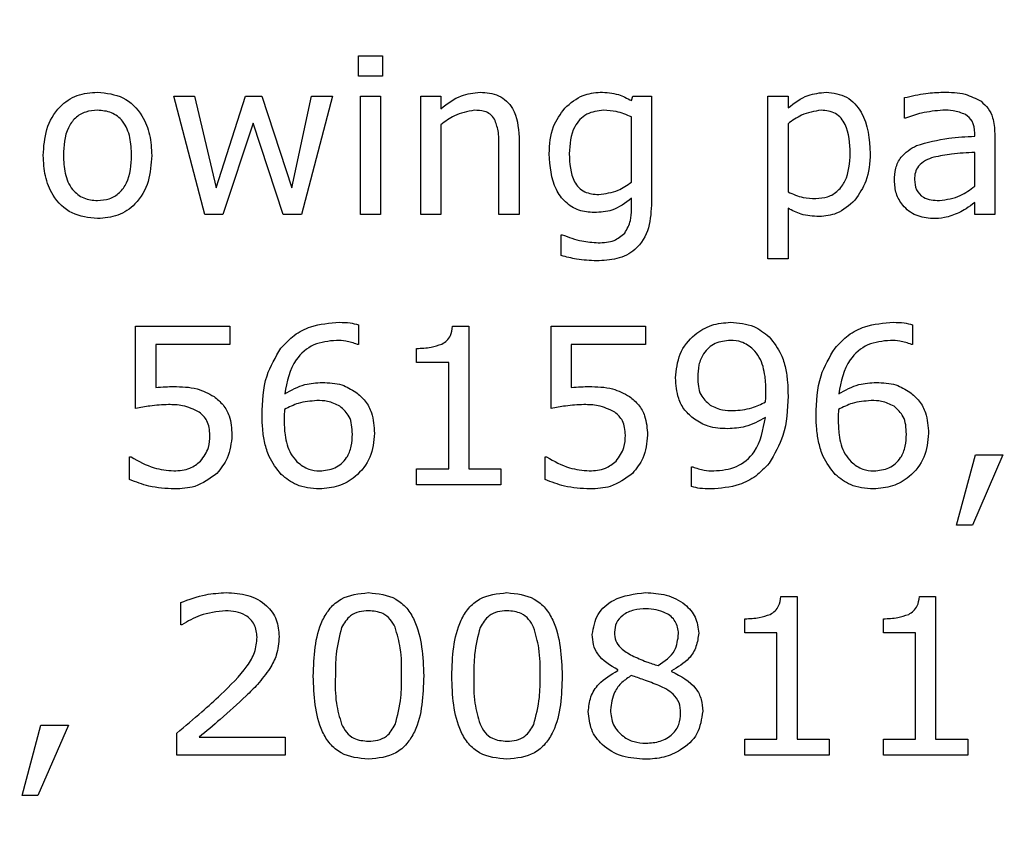
# Model space of a CAD drawing. Units: millimetres. Extents: x 20 to 1168, y 20 to 820.
# Drawn here: x 159 to 168, y 672 to 679 of the extents above; entities that cross this region are included whole.
import ezdxf

# ---------------------------------------------------------------- set-up
doc = ezdxf.new("R2010")
doc.units = ezdxf.units.MM
doc.header["$LTSCALE"] = 4

msp = doc.modelspace()

# ---------------------------------------------------------------- linework, layer by layer
at = {"color": 7, "linetype": 'Continuous', "lineweight": 25}
for p, q in [((162.2599, 678.9402), (162.4877, 678.9402)), ((162.2599, 678.7503), (162.2599, 678.9402)), ((162.4877, 678.9402), (162.4877, 678.7503)), ((162.4877, 678.7503), (162.2599, 678.7503)), ((160.8062, 677.4402), (160.513, 678.5604)), ((160.513, 678.5604), (160.7091, 678.5604)), ((160.7091, 678.5604), (160.913, 677.6929)), ((160.913, 677.6929), (161.1912, 678.5604)), ((161.1912, 678.5604), (161.3458, 678.5604)), ((161.3458, 678.5604), (161.6309, 677.6929)), ((161.6309, 677.6929), (161.8169, 678.5604)), ((162.013, 678.5604), (161.7229, 677.4402)), ((161.8169, 678.5604), (162.013, 678.5604)), ((162.2789, 677.4402), (162.2789, 678.5604)), ((162.2789, 678.5604), (162.4687, 678.5604)), ((162.4687, 678.5604), (162.4687, 677.4402)), ((162.8485, 677.4402), (162.8485, 678.5604)), ((162.8485, 678.5604), (163.0384, 678.5604)), ((163.0384, 678.5604), (163.0384, 678.4421)), ((164.8422, 678.5189), (164.8543, 678.5604)), ((164.8543, 678.5604), (165.032, 678.5604)), ((165.032, 678.5604), (165.032, 677.5594)), ((166.1333, 677.0225), (166.1333, 678.5604)), ((166.1333, 678.5604), (166.3232, 678.5604)), ((166.3232, 678.5604), (166.3232, 678.4495)), ((167.4244, 678.3516), (167.4244, 678.5465)), ((161.263, 678.3038), (160.9788, 677.4402)), ((161.5493, 677.4402), (161.263, 678.3038)), ((163.0384, 678.2899), (163.0384, 677.4402)), ((164.8422, 677.7475), (164.8422, 678.3637)), ((166.3232, 678.2985), (166.3232, 677.655)), ((167.4345, 678.3516), (167.4244, 678.3516)), ((168.089, 678.1807), (168.089, 678.2106)), ((168.2789, 678.2077), (168.2789, 677.4402)), ((163.7789, 678.1718), (163.7789, 677.4402)), ((163.589, 677.4402), (163.589, 678.0881)), ((168.089, 677.7081), (168.089, 678.0288)), ((164.8422, 677.4894), (164.8422, 677.595)), ((168.089, 677.4402), (168.089, 677.5541)), ((166.3232, 677.4998), (166.3232, 677.0225)), ((160.9788, 677.4402), (160.8062, 677.4402)), ((161.7229, 677.4402), (161.5493, 677.4402)), ((162.4687, 677.4402), (162.2789, 677.4402)), ((163.0384, 677.4402), (162.8485, 677.4402)), ((163.7789, 677.4402), (163.589, 677.4402)), ((168.2789, 677.4402), (168.089, 677.4402)), ((164.1776, 677.0527), (164.1776, 677.2503)), ((164.1776, 677.2503), (164.1874, 677.2503)), ((166.3232, 677.0225), (166.1333, 677.0225)), ((160.1523, 675.6054), (160.1523, 676.3838)), ((160.1523, 676.3838), (161.0447, 676.3838)), ((161.0447, 676.3838), (161.0447, 676.213)), ((162.2599, 676.3993), (162.2599, 676.213)), ((163.1508, 676.3838), (163.3042, 676.3838)), ((163.3042, 676.3838), (163.3042, 675.0357)), ((164.0827, 675.6054), (164.0827, 676.3838)), ((164.0827, 676.3838), (164.9751, 676.3838)), ((164.9751, 676.3838), (164.9751, 676.213)), ((167.5004, 676.3993), (167.5004, 676.213)), ((161.0447, 676.213), (160.3422, 676.213)), ((160.3422, 676.213), (160.3422, 675.8062)), ((162.2599, 676.213), (162.2501, 676.213)), ((162.8105, 676.0421), (162.8105, 676.175)), ((164.9751, 676.213), (164.2725, 676.213)), ((164.2725, 676.213), (164.2725, 675.8062)), ((167.5004, 676.213), (167.4906, 676.213)), ((163.1143, 676.0421), (162.8105, 676.0421)), ((163.1143, 675.0357), (163.1143, 676.0421)), ((160.0953, 674.9346), (160.0953, 675.1497)), ((160.0953, 675.1497), (160.1093, 675.1497)), ((164.0257, 674.9346), (164.0257, 675.1497)), ((164.0257, 675.1497), (164.0396, 675.1497)), ((167.9181, 674.5041), (168.0955, 675.1687)), ((168.3548, 675.1687), (168.067, 674.5041)), ((168.0955, 675.1687), (168.3548, 675.1687)), ((162.8105, 674.8838), (162.8105, 675.0357)), ((162.8105, 675.0357), (163.1143, 675.0357)), ((163.3042, 675.0357), (163.608, 675.0357)), ((163.608, 675.0357), (163.608, 674.8838)), ((165.4118, 674.8684), (165.4118, 675.0547)), ((165.4118, 675.0547), (165.4216, 675.0547)), ((163.608, 674.8838), (162.8105, 674.8838)), ((168.067, 674.5041), (167.9181, 674.5041)), ((166.2552, 673.8275), (166.4086, 673.8275)), ((166.4086, 673.8275), (166.4086, 672.4794)), ((167.5654, 673.8275), (167.7187, 673.8275)), ((167.7187, 673.8275), (167.7187, 672.4794)), ((160.5795, 673.5617), (160.5795, 673.7723)), ((160.5899, 673.5617), (160.5795, 673.5617)), ((165.9149, 673.4857), (165.9149, 673.6187)), ((167.2251, 673.4857), (167.2251, 673.6187)), ((166.2187, 673.4857), (165.9149, 673.4857)), ((166.2187, 672.4794), (166.2187, 673.4857)), ((167.5289, 673.4857), (167.2251, 673.4857)), ((167.5289, 672.4794), (167.5289, 673.4857)), ((164.7137, 673.1288), (164.7137, 673.1348)), ((165.2216, 673.1265), (165.2216, 673.1205)), ((159.0795, 671.9478), (159.2569, 672.6123)), ((159.5162, 672.6123), (159.2284, 671.9478)), ((159.2569, 672.6123), (159.5162, 672.6123)), ((160.5415, 672.3275), (160.5415, 672.5364)), ((160.7536, 672.4984), (161.5668, 672.4984)), ((161.5668, 672.4984), (161.5668, 672.3275)), ((165.9149, 672.3275), (165.9149, 672.4794)), ((165.9149, 672.4794), (166.2187, 672.4794)), ((166.4086, 672.4794), (166.7124, 672.4794)), ((166.7124, 672.4794), (166.7124, 672.3275)), ((167.2251, 672.3275), (167.2251, 672.4794)), ((167.2251, 672.4794), (167.5289, 672.4794)), ((167.7187, 672.4794), (168.0225, 672.4794)), ((168.0225, 672.4794), (168.0225, 672.3275)), ((161.5668, 672.3275), (160.5415, 672.3275)), ((166.7124, 672.3275), (165.9149, 672.3275)), ((168.0225, 672.3275), (167.2251, 672.3275)), ((159.2284, 671.9478), (159.0795, 671.9478))]:
    msp.add_line(p, q, dxfattribs=at)
msp.add_circle((170.8611, 606.1528), 97.5, dxfattribs=at)
for points, knots in [([(159.2789, 677.9997), (159.284, 678.0831), (159.2942, 678.2495), (159.4122, 678.4583), (159.5952, 678.5825), (159.7264, 678.5931), (159.7921, 678.5984)], [0, 0, 0, 0, 0.280736, 0.56, 0.779715, 1, 1, 1, 1]), ([(159.7921, 678.5984), (159.8759, 678.589), (160.0433, 678.5703), (160.2161, 678.3961), (160.2944, 678.1956), (160.3009, 678.0651), (160.3042, 677.9997)], [0, 0, 0, 0, 0.279307, 0.55824, 0.778852, 1, 1, 1, 1]), ([(163.0384, 678.4421), (163.1007, 678.4896), (163.2119, 678.5743), (163.35, 678.591), (163.4107, 678.5984)], [0, 0, 0, 0, 0.560479, 1, 1, 1, 1]), ([(163.4107, 678.5984), (163.4712, 678.5934), (163.5919, 678.5833), (163.7599, 678.4251), (163.7717, 678.2679), (163.7789, 678.1718)], [0, 0, 0, 0, 0.281022, 0.560178, 1, 1, 1, 1]), ([(164.2114, 678.4474), (164.2662, 678.4944), (164.364, 678.5784), (164.4914, 678.5923), (164.5476, 678.5984)], [0, 0, 0, 0, 0.559207, 1, 1, 1, 1]), ([(164.5476, 678.5984), (164.6058, 678.5951), (164.71, 678.5893), (164.8017, 678.5404), (164.8422, 678.5189)], [0, 0, 0, 0, 0.559325, 1, 1, 1, 1]), ([(166.3232, 678.4495), (166.3835, 678.4954), (166.4911, 678.5773), (166.6248, 678.592), (166.6836, 678.5984)], [0, 0, 0, 0, 0.560388, 1, 1, 1, 1]), ([(166.6836, 678.5984), (166.7514, 678.59), (166.8871, 678.5733), (167.0771, 678.3588), (167.0918, 678.1549), (167.1016, 678.019)], [0, 0, 0, 0, 0.250024, 0.500083, 1, 1, 1, 1]), ([(167.4244, 678.5465), (167.4919, 678.5623), (167.6124, 678.5906), (167.7359, 678.596), (167.7902, 678.5984)], [0, 0, 0, 0, 0.5600772, 1, 1, 1, 1]), ([(167.7902, 678.5984), (167.8615, 678.5976), (167.9884, 678.5963), (168.1002, 678.5373), (168.1492, 678.5115)], [0, 0, 0, 0, 0.561207, 1, 1, 1, 1]), ([(168.1492, 678.5115), (168.1732, 678.49), (168.2213, 678.4471), (168.2712, 678.3409), (168.276, 678.2582), (168.2789, 678.2077)], [0, 0, 0, 0, 0.279921, 0.560027, 1, 1, 1, 1]), ([(159.7921, 678.4275), (159.754, 678.4248), (159.6779, 678.4193), (159.5771, 678.3589), (159.4799, 678.2208), (159.4733, 678.0909), (159.4687, 677.9997)], [0, 0, 0, 0, 0.187154, 0.373714, 0.560534, 1, 1, 1, 1]), ([(160.1143, 677.9997), (160.1121, 678.0565), (160.1078, 678.1697), (160.0468, 678.3207), (159.9267, 678.4155), (159.837, 678.4235), (159.7921, 678.4275)], [0, 0, 0, 0, 0.281276, 0.560667, 0.779974, 1, 1, 1, 1]), ([(163.3561, 678.4275), (163.2912, 678.4147), (163.1748, 678.3918), (163.0802, 678.3211), (163.0384, 678.2899)], [0, 0, 0, 0, 0.557999, 1, 1, 1, 1]), ([(163.5475, 678.343), (163.5351, 678.3596), (163.5104, 678.3928), (163.4411, 678.4234), (163.3883, 678.4259), (163.3561, 678.4275)], [0, 0, 0, 0, 0.279398, 0.559526, 1, 1, 1, 1]), ([(164.0637, 678.0151), (164.069, 678.104), (164.0786, 678.2627), (164.1708, 678.3909), (164.2114, 678.4474)], [0, 0, 0, 0, 0.559902, 1, 1, 1, 1]), ([(164.5796, 678.4275), (164.5236, 678.4209), (164.4117, 678.4077), (164.2688, 678.2493), (164.2593, 678.1049), (164.2535, 678.0166)], [0, 0, 0, 0, 0.279967, 0.559468, 1, 1, 1, 1]), ([(164.8422, 678.3637), (164.795, 678.3837), (164.7108, 678.4194), (164.6197, 678.425), (164.5796, 678.4275)], [0, 0, 0, 0, 0.559937, 1, 1, 1, 1]), ([(166.6365, 678.4275), (166.5724, 678.4167), (166.4577, 678.3974), (166.3644, 678.3288), (166.3232, 678.2985)], [0, 0, 0, 0, 0.558164, 1, 1, 1, 1]), ([(166.9118, 678.019), (166.9078, 678.1144), (166.9028, 678.2339), (166.8277, 678.353), (166.755, 678.4149), (166.6838, 678.4225), (166.6365, 678.4275)], [0, 0, 0, 0, 0.499793, 0.625452, 0.750889, 1, 1, 1, 1]), ([(167.7882, 678.4275), (167.7204, 678.4214), (167.5993, 678.4104), (167.4849, 678.3696), (167.4345, 678.3516)], [0, 0, 0, 0, 0.5595742, 1, 1, 1, 1]), ([(168.0018, 678.3875), (167.9632, 678.4016), (167.894, 678.4269), (167.8206, 678.4273), (167.7882, 678.4275)], [0, 0, 0, 0, 0.558246, 1, 1, 1, 1]), ([(168.089, 678.2106), (168.0861, 678.2509), (168.0809, 678.3227), (168.0259, 678.3677), (168.0018, 678.3875)], [0, 0, 0, 0, 0.560567, 1, 1, 1, 1]), ([(163.589, 678.0881), (163.5892, 678.1372), (163.5896, 678.2247), (163.5603, 678.3069), (163.5475, 678.343)], [0, 0, 0, 0, 0.561543, 1, 1, 1, 1]), ([(167.5389, 678.0946), (167.6398, 678.1217), (167.8202, 678.17), (168.0067, 678.1774), (168.089, 678.1807)], [0, 0, 0, 0, 0.5589, 1, 1, 1, 1]), ([(164.4897, 677.4592), (164.4403, 677.4632), (164.3415, 677.4712), (164.2133, 677.5531), (164.0844, 677.7289), (164.0722, 677.8972), (164.0637, 678.0151)], [0, 0, 0, 0, 0.187104, 0.373843, 0.560944, 1, 1, 1, 1]), ([(164.2535, 678.0166), (164.2581, 677.9235), (164.2637, 677.807), (164.3414, 677.693), (164.4176, 677.6395), (164.4867, 677.6338), (164.5327, 677.63)], [0, 0, 0, 0, 0.499122, 0.624662, 0.750094, 1, 1, 1, 1]), ([(166.5857, 677.5921), (166.6238, 677.5949), (166.6998, 677.6005), (166.8004, 677.6612), (166.8986, 677.7982), (166.9063, 677.928), (166.9118, 678.019)], [0, 0, 0, 0, 0.187163, 0.373807, 0.560752, 1, 1, 1, 1]), ([(167.1016, 678.019), (167.096, 677.9288), (167.086, 677.7678), (166.9955, 677.6355), (166.9557, 677.5772)], [0, 0, 0, 0, 0.560292, 1, 1, 1, 1]), ([(167.3295, 677.7615), (167.3315, 677.8007), (167.3356, 677.8789), (167.3967, 678.0106), (167.485, 678.0628), (167.5389, 678.0946)], [0, 0, 0, 0, 0.281204, 0.561247, 1, 1, 1, 1]), ([(168.089, 678.0288), (168.0159, 678.025), (167.8856, 678.0183), (167.7573, 677.994), (167.7009, 677.9834)], [0, 0, 0, 0, 0.560284, 1, 1, 1, 1]), ([(159.7921, 677.4022), (159.7082, 677.4113), (159.5407, 677.4294), (159.3668, 677.603), (159.2888, 677.8037), (159.2822, 677.9343), (159.2789, 677.9997)], [0, 0, 0, 0, 0.279446, 0.558206, 0.778832, 1, 1, 1, 1]), ([(159.4687, 677.9997), (159.4712, 677.943), (159.476, 677.8301), (159.5383, 677.6801), (159.6577, 677.5851), (159.7473, 677.5771), (159.7921, 677.5731)], [0, 0, 0, 0, 0.281175, 0.560654, 0.779989, 1, 1, 1, 1]), ([(159.7921, 677.5731), (159.83, 677.576), (159.9056, 677.5818), (160.0046, 677.6437), (160.1017, 677.7801), (160.1091, 677.9092), (160.1143, 677.9997)], [0, 0, 0, 0, 0.1871201, 0.3737241, 0.5606653, 1, 1, 1, 1]), ([(160.3042, 677.9997), (160.2991, 677.9165), (160.2891, 677.7505), (160.1705, 677.5428), (159.9885, 677.4185), (159.8576, 677.4076), (159.7921, 677.4022)], [0, 0, 0, 0, 0.280729, 0.5600467, 0.7797558, 1, 1, 1, 1]), ([(167.7009, 677.9834), (167.6743, 677.9739), (167.6212, 677.9549), (167.5578, 677.9051), (167.5232, 677.8389), (167.5206, 677.7944), (167.5194, 677.7722)], [0, 0, 0, 0, 0.280398, 0.560165, 0.77973, 1, 1, 1, 1]), ([(164.5327, 677.63), (164.5958, 677.6385), (164.7086, 677.6536), (164.8013, 677.7188), (164.8422, 677.7475)], [0, 0, 0, 0, 0.558854, 1, 1, 1, 1]), ([(167.6894, 677.4022), (167.6361, 677.4081), (167.5296, 677.4198), (167.4095, 677.5158), (167.3393, 677.6359), (167.3328, 677.7196), (167.3295, 677.7615)], [0, 0, 0, 0, 0.279675, 0.55935, 0.77948, 1, 1, 1, 1]), ([(167.5194, 677.7722), (167.5218, 677.7387), (167.5268, 677.6722), (167.6151, 677.5804), (167.7018, 677.5759), (167.7549, 677.5731)], [0, 0, 0, 0, 0.281056, 0.559495, 1, 1, 1, 1]), ([(166.3232, 677.655), (166.3702, 677.6342), (166.4541, 677.5972), (166.5455, 677.5936), (166.5857, 677.5921)], [0, 0, 0, 0, 0.559895, 1, 1, 1, 1]), ([(167.7549, 677.5731), (167.8234, 677.5833), (167.9462, 677.6015), (168.0452, 677.6754), (168.089, 677.7081)], [0, 0, 0, 0, 0.557955, 1, 1, 1, 1]), ([(164.8422, 677.595), (164.7834, 677.5501), (164.6784, 677.4697), (164.5474, 677.4624), (164.4897, 677.4592)], [0, 0, 0, 0, 0.559876, 1, 1, 1, 1]), ([(165.032, 677.5594), (165.0286, 677.4775), (165.0219, 677.3146), (164.9037, 677.1036), (164.7055, 677.0131), (164.5774, 677.0067), (164.5131, 677.0035)], [0, 0, 0, 0, 0.281155, 0.559157, 0.778971, 1, 1, 1, 1]), ([(166.9557, 677.5772), (166.9014, 677.5279), (166.8043, 677.4397), (166.6748, 677.4269), (166.6178, 677.4212)], [0, 0, 0, 0, 0.559205, 1, 1, 1, 1]), ([(168.089, 677.5541), (168.0623, 677.534), (168.0146, 677.4983), (167.9624, 677.4695), (167.9395, 677.4568)], [0, 0, 0, 0, 0.560205, 1, 1, 1, 1]), ([(164.7784, 677.2645), (164.8004, 677.3037), (164.8399, 677.3738), (164.8415, 677.454), (164.8422, 677.4894)], [0, 0, 0, 0, 0.557705, 1, 1, 1, 1]), ([(166.6178, 677.4212), (166.5597, 677.4248), (166.4559, 677.4314), (166.3637, 677.4789), (166.3232, 677.4998)], [0, 0, 0, 0, 0.5595, 1, 1, 1, 1]), ([(167.9395, 677.4568), (167.8944, 677.4386), (167.814, 677.4061), (167.7275, 677.4034), (167.6894, 677.4022)], [0, 0, 0, 0, 0.55972, 1, 1, 1, 1]), ([(164.5265, 677.1744), (164.5797, 677.1758), (164.6743, 677.1785), (164.7467, 677.2383), (164.7784, 677.2645)], [0, 0, 0, 0, 0.561718, 1, 1, 1, 1]), ([(164.1874, 677.2503), (164.2488, 677.2271), (164.3584, 677.1858), (164.4752, 677.1778), (164.5265, 677.1744)], [0, 0, 0, 0, 0.56024, 1, 1, 1, 1]), ([(164.5131, 677.0035), (164.4495, 677.0062), (164.3359, 677.0111), (164.226, 677.04), (164.1776, 677.0527)], [0, 0, 0, 0, 0.559863, 1, 1, 1, 1]), ([(161.5271, 676.1774), (161.5668, 676.2205), (161.6462, 676.3067), (161.8367, 676.4032), (161.9875, 676.4148), (162.0795, 676.4218)], [0, 0, 0, 0, 0.280164, 0.560454, 1, 1, 1, 1]), ([(162.0795, 676.4218), (162.1137, 676.4216), (162.1748, 676.4211), (162.2339, 676.4059), (162.2599, 676.3993)], [0, 0, 0, 0, 0.560055, 1, 1, 1, 1]), ([(163.0499, 676.2162), (163.066, 676.2267), (163.0982, 676.2476), (163.1408, 676.3039), (163.147, 676.3535), (163.1508, 676.3838)], [0, 0, 0, 0, 0.28053, 0.560631, 1, 1, 1, 1]), ([(165.2599, 675.8952), (165.2673, 675.9732), (165.2822, 676.1289), (165.4231, 676.3036), (165.5974, 676.4069), (165.7195, 676.4168), (165.7805, 676.4218)], [0, 0, 0, 0, 0.279903, 0.559184, 0.779488, 1, 1, 1, 1]), ([(165.7805, 676.4218), (165.8564, 676.4159), (165.9918, 676.4054), (166.0979, 676.322), (166.1446, 676.2853)], [0, 0, 0, 0, 0.5599798, 1, 1, 1, 1]), ([(166.7676, 676.1774), (166.8073, 676.2205), (166.8867, 676.3067), (167.0772, 676.4032), (167.228, 676.4148), (167.32, 676.4218)], [0, 0, 0, 0, 0.280164, 0.560454, 1, 1, 1, 1]), ([(167.32, 676.4218), (167.3542, 676.4216), (167.4153, 676.4211), (167.4744, 676.4059), (167.5004, 676.3993)], [0, 0, 0, 0, 0.560055, 1, 1, 1, 1]), ([(162.0513, 676.2509), (161.9778, 676.2438), (161.831, 676.2297), (161.6214, 676.0475), (161.5847, 675.8601), (161.5624, 675.7457)], [0, 0, 0, 0, 0.280751, 0.560701, 1, 1, 1, 1]), ([(162.2501, 676.213), (162.2139, 676.2252), (162.1493, 676.2471), (162.0813, 676.2498), (162.0513, 676.2509)], [0, 0, 0, 0, 0.5595987, 1, 1, 1, 1]), ([(165.7782, 676.2509), (165.7284, 676.2462), (165.6292, 676.2367), (165.5219, 676.1383), (165.4743, 676.0192), (165.4706, 675.9417), (165.4687, 675.9029)], [0, 0, 0, 0, 0.279732, 0.5583, 0.778837, 1, 1, 1, 1]), ([(165.995, 676.1658), (165.959, 676.1936), (165.8946, 676.2434), (165.8138, 676.2486), (165.7782, 676.2509)], [0, 0, 0, 0, 0.558652, 1, 1, 1, 1]), ([(166.1446, 676.2853), (166.1871, 676.2311), (166.2573, 676.1417), (166.3021, 675.9892), (166.3205, 675.8574), (166.3223, 675.7687), (166.3232, 675.7243)], [0, 0, 0, 0, 0.338915, 0.559161, 0.779537, 1, 1, 1, 1]), ([(167.2918, 676.2509), (167.2183, 676.2438), (167.0715, 676.2297), (166.8619, 676.0475), (166.8253, 675.8601), (166.8029, 675.7457)], [0, 0, 0, 0, 0.280751, 0.560701, 1, 1, 1, 1]), ([(167.4906, 676.213), (167.4544, 676.2252), (167.3898, 676.2471), (167.3218, 676.2498), (167.2918, 676.2509)], [0, 0, 0, 0, 0.559599, 1, 1, 1, 1]), ([(161.3485, 675.5434), (161.3526, 675.6707), (161.36, 675.8979), (161.4761, 676.0921), (161.5271, 676.1774)], [0, 0, 0, 0, 0.560584, 1, 1, 1, 1]), ([(162.8105, 676.175), (162.8565, 676.1761), (162.9385, 676.1781), (163.0159, 676.2046), (163.0499, 676.2162)], [0, 0, 0, 0, 0.560891, 1, 1, 1, 1]), ([(166.1143, 675.765), (166.1132, 675.8137), (166.1114, 675.894), (166.0891, 676.0034), (166.056, 676.0931), (166.0153, 676.1416), (165.995, 676.1658)], [0, 0, 0, 0, 0.340309, 0.560439, 0.780425, 1, 1, 1, 1]), ([(166.589, 675.5434), (166.5931, 675.6707), (166.6005, 675.8979), (166.7166, 676.0921), (166.7676, 676.1774)], [0, 0, 0, 0, 0.5605844, 1, 1, 1, 1]), ([(165.4373, 675.5057), (165.4054, 675.5327), (165.3417, 675.5867), (165.2713, 675.7221), (165.2642, 675.8296), (165.2599, 675.8952)], [0, 0, 0, 0, 0.280145, 0.560236, 1, 1, 1, 1]), ([(165.4687, 675.9029), (165.4713, 675.8442), (165.4759, 675.7395), (165.5525, 675.6698), (165.5862, 675.6392)], [0, 0, 0, 0, 0.560483, 1, 1, 1, 1]), ([(160.3422, 675.8062), (160.3735, 675.8086), (160.4294, 675.8129), (160.4854, 675.8138), (160.5101, 675.8142)], [0, 0, 0, 0, 0.5599853, 1, 1, 1, 1]), ([(160.5101, 675.8142), (160.5861, 675.813), (160.7217, 675.8108), (160.8412, 675.7478), (160.8937, 675.7202)], [0, 0, 0, 0, 0.5607, 1, 1, 1, 1]), ([(161.5624, 675.7457), (161.6245, 675.7804), (161.7355, 675.8423), (161.8619, 675.8492), (161.9175, 675.8522)], [0, 0, 0, 0, 0.5598527, 1, 1, 1, 1]), ([(161.9175, 675.8522), (161.9813, 675.8503), (162.0951, 675.8469), (162.1918, 675.7879), (162.2344, 675.762)], [0, 0, 0, 0, 0.560167, 1, 1, 1, 1]), ([(164.2725, 675.8062), (164.3038, 675.8086), (164.3597, 675.8129), (164.4158, 675.8138), (164.4404, 675.8142)], [0, 0, 0, 0, 0.559985, 1, 1, 1, 1]), ([(164.4404, 675.8142), (164.5165, 675.813), (164.6521, 675.8108), (164.7716, 675.7478), (164.8241, 675.7202)], [0, 0, 0, 0, 0.5607, 1, 1, 1, 1]), ([(166.8029, 675.7457), (166.865, 675.7804), (166.976, 675.8423), (167.1024, 675.8492), (167.158, 675.8522)], [0, 0, 0, 0, 0.559853, 1, 1, 1, 1]), ([(167.158, 675.8522), (167.2218, 675.8503), (167.3356, 675.8469), (167.4323, 675.7879), (167.4749, 675.762)], [0, 0, 0, 0, 0.560167, 1, 1, 1, 1]), ([(160.8937, 675.7202), (160.9239, 675.6951), (160.9844, 675.645), (161.0536, 675.5191), (161.0598, 675.4178), (161.0637, 675.3559)], [0, 0, 0, 0, 0.280151, 0.560321, 1, 1, 1, 1]), ([(161.8677, 675.6813), (161.8074, 675.6767), (161.6996, 675.6685), (161.6035, 675.6197), (161.5612, 675.5982)], [0, 0, 0, 0, 0.559384, 1, 1, 1, 1]), ([(162.0854, 675.6285), (162.0469, 675.6471), (161.9779, 675.6805), (161.9015, 675.6811), (161.8677, 675.6813)], [0, 0, 0, 0, 0.557824, 1, 1, 1, 1]), ([(162.2344, 675.762), (162.2663, 675.7351), (162.3302, 675.6812), (162.4004, 675.5456), (162.4075, 675.4381), (162.4118, 675.3725)], [0, 0, 0, 0, 0.280154, 0.560249, 1, 1, 1, 1]), ([(164.8241, 675.7202), (164.8543, 675.6951), (164.9148, 675.645), (164.984, 675.5191), (164.9902, 675.4178), (164.994, 675.3559)], [0, 0, 0, 0, 0.280151, 0.560321, 1, 1, 1, 1]), ([(166.1104, 675.6694), (166.1116, 675.6873), (166.1138, 675.7191), (166.1141, 675.751), (166.1143, 675.765)], [0, 0, 0, 0, 0.560041, 1, 1, 1, 1]), ([(166.3232, 675.7243), (166.3182, 675.5967), (166.3094, 675.3692), (166.1943, 675.174), (166.1437, 675.0883)], [0, 0, 0, 0, 0.56069, 1, 1, 1, 1]), ([(167.1082, 675.6813), (167.0479, 675.6767), (166.9401, 675.6685), (166.844, 675.6197), (166.8017, 675.5982)], [0, 0, 0, 0, 0.559384, 1, 1, 1, 1]), ([(167.3259, 675.6285), (167.2874, 675.6471), (167.2184, 675.6805), (167.142, 675.6811), (167.1082, 675.6813)], [0, 0, 0, 0, 0.557824, 1, 1, 1, 1]), ([(167.4749, 675.762), (167.5068, 675.7351), (167.5707, 675.6812), (167.6409, 675.5456), (167.648, 675.4381), (167.6523, 675.3725)], [0, 0, 0, 0, 0.280154, 0.560249, 1, 1, 1, 1]), ([(160.462, 675.6433), (160.4037, 675.6405), (160.2994, 675.6354), (160.1973, 675.6145), (160.1523, 675.6054)], [0, 0, 0, 0, 0.559842, 1, 1, 1, 1]), ([(160.7548, 675.573), (160.703, 675.5977), (160.61, 675.6418), (160.5074, 675.6429), (160.462, 675.6433)], [0, 0, 0, 0, 0.557714, 1, 1, 1, 1]), ([(161.5612, 675.5982), (161.5598, 675.5804), (161.5574, 675.5486), (161.5574, 675.5167), (161.5573, 675.5027)], [0, 0, 0, 0, 0.559962, 1, 1, 1, 1]), ([(162.2029, 675.3648), (162.1999, 675.4232), (162.1944, 675.5275), (162.1187, 675.5977), (162.0854, 675.6285)], [0, 0, 0, 0, 0.56043, 1, 1, 1, 1]), ([(164.3924, 675.6433), (164.334, 675.6405), (164.2298, 675.6354), (164.1276, 675.6145), (164.0827, 675.6054)], [0, 0, 0, 0, 0.559842, 1, 1, 1, 1]), ([(164.6852, 675.573), (164.6333, 675.5977), (164.5403, 675.6418), (164.4378, 675.6429), (164.3924, 675.6433)], [0, 0, 0, 0, 0.557714, 1, 1, 1, 1]), ([(165.5862, 675.6392), (165.6247, 675.6206), (165.6938, 675.5872), (165.7702, 675.5866), (165.804, 675.5864)], [0, 0, 0, 0, 0.557931, 1, 1, 1, 1]), ([(165.804, 675.5864), (165.8642, 675.5913), (165.9718, 675.6), (166.0681, 675.6482), (166.1104, 675.6694)], [0, 0, 0, 0, 0.559674, 1, 1, 1, 1]), ([(166.8017, 675.5982), (166.8003, 675.5804), (166.7979, 675.5486), (166.7979, 675.5167), (166.7978, 675.5027)], [0, 0, 0, 0, 0.5599617, 1, 1, 1, 1]), ([(167.4434, 675.3648), (167.4404, 675.4232), (167.4349, 675.5275), (167.3592, 675.5977), (167.3259, 675.6285)], [0, 0, 0, 0, 0.56043, 1, 1, 1, 1]), ([(160.8548, 675.3544), (160.8511, 675.4026), (160.8445, 675.4887), (160.7822, 675.5473), (160.7548, 675.573)], [0, 0, 0, 0, 0.560223, 1, 1, 1, 1]), ([(161.5292, 674.9832), (161.4867, 675.0374), (161.4166, 675.1269), (161.3724, 675.2791), (161.3513, 675.4104), (161.3494, 675.499), (161.3485, 675.5434)], [0, 0, 0, 0, 0.338831, 0.559135, 0.779539, 1, 1, 1, 1]), ([(161.5573, 675.5027), (161.5584, 675.454), (161.5602, 675.3738), (161.5818, 675.2641), (161.6173, 675.1752), (161.6582, 675.1271), (161.6787, 675.1031)], [0, 0, 0, 0, 0.3402582, 0.5603506, 0.7803487, 1, 1, 1, 1]), ([(164.7852, 675.3544), (164.7815, 675.4026), (164.7749, 675.4887), (164.7126, 675.5473), (164.6852, 675.573)], [0, 0, 0, 0, 0.560223, 1, 1, 1, 1]), ([(165.7541, 675.4155), (165.6904, 675.4176), (165.5767, 675.4214), (165.4799, 675.4799), (165.4373, 675.5057)], [0, 0, 0, 0, 0.560228, 1, 1, 1, 1]), ([(165.6203, 675.0168), (165.6943, 675.0231), (165.8418, 675.0357), (166.0539, 675.2177), (166.0883, 675.4066), (166.1093, 675.522)], [0, 0, 0, 0, 0.2809474, 0.5606397, 1, 1, 1, 1]), ([(166.1093, 675.522), (166.0471, 675.4876), (165.936, 675.4261), (165.8097, 675.4187), (165.7541, 675.4155)], [0, 0, 0, 0, 0.559815, 1, 1, 1, 1]), ([(166.7697, 674.9832), (166.7272, 675.0374), (166.6571, 675.1269), (166.6129, 675.2791), (166.5918, 675.4104), (166.5899, 675.499), (166.589, 675.5434)], [0, 0, 0, 0, 0.338831, 0.559135, 0.779539, 1, 1, 1, 1]), ([(166.7978, 675.5027), (166.7989, 675.454), (166.8007, 675.3738), (166.8224, 675.2641), (166.8578, 675.1752), (166.8987, 675.1271), (166.9192, 675.1031)], [0, 0, 0, 0, 0.340258, 0.560351, 0.780349, 1, 1, 1, 1]), ([(160.7667, 675.1084), (160.7965, 675.1497), (160.8498, 675.2238), (160.8533, 675.3143), (160.8548, 675.3544)], [0, 0, 0, 0, 0.557997, 1, 1, 1, 1]), ([(161.0637, 675.3559), (161.0561, 675.2802), (161.0426, 675.1451), (160.9588, 675.0393), (160.9219, 674.9927)], [0, 0, 0, 0, 0.559757, 1, 1, 1, 1]), ([(162.4118, 675.3725), (162.4043, 675.2945), (162.3894, 675.1388), (162.2485, 674.9641), (162.0741, 674.8611), (161.9521, 674.8509), (161.8911, 674.8459)], [0, 0, 0, 0, 0.2799232, 0.5592952, 0.7795011, 1, 1, 1, 1]), ([(161.8935, 675.0168), (161.9433, 675.0213), (162.0427, 675.0305), (162.1512, 675.1283), (162.1975, 675.2483), (162.2011, 675.3259), (162.2029, 675.3648)], [0, 0, 0, 0, 0.279855, 0.558297, 0.778825, 1, 1, 1, 1]), ([(164.6971, 675.1084), (164.7268, 675.1497), (164.7802, 675.2238), (164.7837, 675.3143), (164.7852, 675.3544)], [0, 0, 0, 0, 0.557997, 1, 1, 1, 1]), ([(164.994, 675.3559), (164.9865, 675.2802), (164.973, 675.1451), (164.8892, 675.0393), (164.8522, 674.9927)], [0, 0, 0, 0, 0.559757, 1, 1, 1, 1]), ([(167.6523, 675.3725), (167.6448, 675.2945), (167.6299, 675.1388), (167.489, 674.9641), (167.3146, 674.8611), (167.1926, 674.8509), (167.1316, 674.8459)], [0, 0, 0, 0, 0.279923, 0.559295, 0.779501, 1, 1, 1, 1]), ([(167.134, 675.0168), (167.1838, 675.0213), (167.2832, 675.0305), (167.3917, 675.1283), (167.438, 675.2483), (167.4416, 675.3259), (167.4434, 675.3648)], [0, 0, 0, 0, 0.279855, 0.558297, 0.778825, 1, 1, 1, 1]), ([(160.1093, 675.1497), (160.1798, 675.1092), (160.3059, 675.0369), (160.4499, 675.0229), (160.5133, 675.0168)], [0, 0, 0, 0, 0.560078, 1, 1, 1, 1]), ([(164.0396, 675.1497), (164.1102, 675.1092), (164.2362, 675.0369), (164.3803, 675.0229), (164.4437, 675.0168)], [0, 0, 0, 0, 0.560078, 1, 1, 1, 1]), ([(160.5133, 675.0168), (160.5661, 675.0199), (160.6603, 675.0255), (160.7342, 675.0831), (160.7667, 675.1084)], [0, 0, 0, 0, 0.560523, 1, 1, 1, 1]), ([(161.6787, 675.1031), (161.7142, 675.075), (161.7777, 675.0246), (161.8581, 675.0192), (161.8935, 675.0168)], [0, 0, 0, 0, 0.558971, 1, 1, 1, 1]), ([(164.4437, 675.0168), (164.4965, 675.0199), (164.5907, 675.0255), (164.6646, 675.0831), (164.6971, 675.1084)], [0, 0, 0, 0, 0.560523, 1, 1, 1, 1]), ([(165.4216, 675.0547), (165.4577, 675.0422), (165.5222, 675.0197), (165.5903, 675.0177), (165.6203, 675.0168)], [0, 0, 0, 0, 0.559616, 1, 1, 1, 1]), ([(166.1437, 675.0883), (166.1038, 675.0456), (166.024, 674.9602), (165.8344, 674.8635), (165.684, 674.8525), (165.5922, 674.8459)], [0, 0, 0, 0, 0.280228, 0.560447, 1, 1, 1, 1]), ([(166.9192, 675.1031), (166.9547, 675.075), (167.0183, 675.0246), (167.0986, 675.0192), (167.134, 675.0168)], [0, 0, 0, 0, 0.5589706, 1, 1, 1, 1]), ([(160.5205, 674.8459), (160.4385, 674.8504), (160.292, 674.8586), (160.1554, 674.9114), (160.0953, 674.9346)], [0, 0, 0, 0, 0.559888, 1, 1, 1, 1]), ([(160.9219, 674.9927), (160.8546, 674.9436), (160.734, 674.8556), (160.5859, 674.8489), (160.5205, 674.8459)], [0, 0, 0, 0, 0.5583274, 1, 1, 1, 1]), ([(161.8911, 674.8459), (161.8155, 674.8518), (161.6805, 674.8624), (161.5754, 674.9463), (161.5292, 674.9832)], [0, 0, 0, 0, 0.559757, 1, 1, 1, 1]), ([(164.4508, 674.8459), (164.3688, 674.8504), (164.2224, 674.8586), (164.0858, 674.9114), (164.0257, 674.9346)], [0, 0, 0, 0, 0.559888, 1, 1, 1, 1]), ([(164.8522, 674.9927), (164.7849, 674.9436), (164.6644, 674.8556), (164.5163, 674.8489), (164.4508, 674.8459)], [0, 0, 0, 0, 0.558327, 1, 1, 1, 1]), ([(167.1316, 674.8459), (167.056, 674.8518), (166.9211, 674.8624), (166.8159, 674.9463), (166.7697, 674.9832)], [0, 0, 0, 0, 0.559757, 1, 1, 1, 1]), ([(165.5922, 674.8459), (165.558, 674.8463), (165.4969, 674.8472), (165.4378, 674.8619), (165.4118, 674.8684)], [0, 0, 0, 0, 0.560158, 1, 1, 1, 1]), ([(160.5795, 673.7723), (160.6572, 673.8013), (160.7961, 673.8529), (160.9438, 673.8616), (161.0088, 673.8655)], [0, 0, 0, 0, 0.559854, 1, 1, 1, 1]), ([(161.0088, 673.8655), (161.0777, 673.8617), (161.2151, 673.8542), (161.3896, 673.7615), (161.4962, 673.6126), (161.5053, 673.5041), (161.5099, 673.4498)], [0, 0, 0, 0, 0.280881, 0.560253, 0.779836, 1, 1, 1, 1]), ([(161.8327, 673.0766), (161.839, 673.2601), (161.847, 673.4897), (161.9871, 673.7218), (162.1267, 673.8416), (162.2637, 673.856), (162.3548, 673.8655)], [0, 0, 0, 0, 0.499992, 0.625589, 0.750994, 1, 1, 1, 1]), ([(162.3548, 673.8655), (162.4458, 673.8561), (162.5826, 673.842), (162.7221, 673.7225), (162.8611, 673.4902), (162.8699, 673.2613), (162.877, 673.0784)], [0, 0, 0, 0, 0.249031, 0.374442, 0.500059, 1, 1, 1, 1]), ([(163.1428, 673.0766), (163.1491, 673.2601), (163.1571, 673.4897), (163.2972, 673.7218), (163.4368, 673.8416), (163.5738, 673.856), (163.6649, 673.8655)], [0, 0, 0, 0, 0.499992, 0.625589, 0.750994, 1, 1, 1, 1]), ([(163.6649, 673.8655), (163.7559, 673.8561), (163.8927, 673.842), (164.0323, 673.7225), (164.1712, 673.4902), (164.18, 673.2613), (164.1871, 673.0784)], [0, 0, 0, 0, 0.249031, 0.374442, 0.500059, 1, 1, 1, 1]), ([(164.4719, 673.4688), (164.4831, 673.5354), (164.5055, 673.669), (164.6988, 673.8338), (164.8703, 673.8535), (164.9751, 673.8655)], [0, 0, 0, 0, 0.279252, 0.56003, 1, 1, 1, 1]), ([(164.9751, 673.8655), (165.0414, 673.8619), (165.1739, 673.8547), (165.3423, 673.7709), (165.4597, 673.6388), (165.4721, 673.5342), (165.4782, 673.4819)], [0, 0, 0, 0, 0.280934, 0.560679, 0.780444, 1, 1, 1, 1]), ([(166.1544, 673.6599), (166.1705, 673.6703), (166.2026, 673.6912), (166.2452, 673.7476), (166.2514, 673.7972), (166.2552, 673.8275)], [0, 0, 0, 0, 0.28053, 0.560631, 1, 1, 1, 1]), ([(167.4645, 673.6599), (167.4806, 673.6703), (167.5128, 673.6912), (167.5553, 673.7476), (167.5616, 673.7972), (167.5654, 673.8275)], [0, 0, 0, 0, 0.28053, 0.560631, 1, 1, 1, 1]), ([(161.0037, 673.6946), (160.9213, 673.6854), (160.7739, 673.6688), (160.6462, 673.5945), (160.5899, 673.5617)], [0, 0, 0, 0, 0.559398, 1, 1, 1, 1]), ([(161.301, 673.4433), (161.2967, 673.4848), (161.2882, 673.5677), (161.1766, 673.6794), (161.0693, 673.6888), (161.0037, 673.6946)], [0, 0, 0, 0, 0.2805502, 0.5602435, 1, 1, 1, 1]), ([(162.3548, 673.6946), (162.325, 673.693), (162.2655, 673.6897), (162.1648, 673.6443), (162.1251, 673.577), (162.1009, 673.5359)], [0, 0, 0, 0, 0.281165, 0.561581, 1, 1, 1, 1]), ([(162.607, 673.5377), (162.593, 673.5638), (162.5651, 673.6161), (162.4789, 673.6841), (162.4018, 673.6906), (162.3548, 673.6946)], [0, 0, 0, 0, 0.280849, 0.561118, 1, 1, 1, 1]), ([(163.6649, 673.6946), (163.6352, 673.693), (163.5757, 673.6897), (163.4749, 673.6443), (163.4352, 673.577), (163.411, 673.5359)], [0, 0, 0, 0, 0.281165, 0.561581, 1, 1, 1, 1]), ([(163.9171, 673.5377), (163.9031, 673.5638), (163.8752, 673.6161), (163.789, 673.6841), (163.712, 673.6906), (163.6649, 673.6946)], [0, 0, 0, 0, 0.280849, 0.561118, 1, 1, 1, 1]), ([(164.9813, 673.7136), (164.942, 673.7113), (164.8637, 673.7068), (164.7629, 673.6603), (164.6913, 673.5833), (164.6843, 673.5212), (164.6808, 673.4902)], [0, 0, 0, 0, 0.280997, 0.561109, 0.780522, 1, 1, 1, 1]), ([(165.2884, 673.478), (165.2822, 673.5187), (165.2697, 673.6003), (165.1488, 673.697), (165.0448, 673.7073), (164.9813, 673.7136)], [0, 0, 0, 0, 0.279216, 0.559585, 1, 1, 1, 1]), ([(165.9149, 673.6187), (165.9609, 673.6198), (166.0429, 673.6217), (166.1203, 673.6482), (166.1544, 673.6599)], [0, 0, 0, 0, 0.560891, 1, 1, 1, 1]), ([(167.2251, 673.6187), (167.271, 673.6198), (167.353, 673.6217), (167.4305, 673.6482), (167.4645, 673.6599)], [0, 0, 0, 0, 0.560891, 1, 1, 1, 1]), ([(162.6681, 673.0784), (162.6688, 673.166), (162.6701, 673.3223), (162.6262, 673.4719), (162.607, 673.5377)], [0, 0, 0, 0, 0.560899, 1, 1, 1, 1]), ([(163.9782, 673.0784), (163.979, 673.166), (163.9803, 673.3223), (163.9364, 673.4719), (163.9171, 673.5377)], [0, 0, 0, 0, 0.560899, 1, 1, 1, 1]), ([(161.5099, 673.4498), (161.5056, 673.3899), (161.4978, 673.2827), (161.4456, 673.1893), (161.4226, 673.1481)], [0, 0, 0, 0, 0.559648, 1, 1, 1, 1]), ([(162.1009, 673.5359), (162.0795, 673.4516), (162.0414, 673.3007), (162.0415, 673.1452), (162.0415, 673.0766)], [0, 0, 0, 0, 0.558838, 1, 1, 1, 1]), ([(163.411, 673.5359), (163.3896, 673.4516), (163.3515, 673.3007), (163.3516, 673.1452), (163.3516, 673.0766)], [0, 0, 0, 0, 0.558838, 1, 1, 1, 1]), ([(164.7137, 673.1348), (164.6415, 673.1773), (164.5408, 673.2366), (164.4776, 673.3725), (164.4738, 673.4367), (164.4719, 673.4688)], [0, 0, 0, 0, 0.558838, 0.779215, 1, 1, 1, 1]), ([(164.6808, 673.4902), (164.6834, 673.4627), (164.6887, 673.4079), (164.7482, 673.3258), (164.8098, 673.2916), (164.8475, 673.2707)], [0, 0, 0, 0, 0.279914, 0.559601, 1, 1, 1, 1]), ([(165.0949, 673.1751), (165.156, 673.217), (165.265, 673.2917), (165.2812, 673.4211), (165.2884, 673.478)], [0, 0, 0, 0, 0.560116, 1, 1, 1, 1]), ([(165.4782, 673.4819), (165.4727, 673.4389), (165.4615, 673.3528), (165.3785, 673.2165), (165.281, 673.1606), (165.2216, 673.1265)], [0, 0, 0, 0, 0.280235, 0.560988, 1, 1, 1, 1]), ([(160.9586, 672.9019), (161.0474, 672.9872), (161.1708, 673.106), (161.2878, 673.2975), (161.2966, 673.3947), (161.301, 673.4433)], [0, 0, 0, 0, 0.5607252, 0.7804683, 1, 1, 1, 1]), ([(164.8475, 673.2707), (164.8927, 673.2501), (164.9733, 673.2135), (165.0578, 673.1868), (165.0949, 673.1751)], [0, 0, 0, 0, 0.560013, 1, 1, 1, 1]), ([(161.4226, 673.1481), (161.3847, 673.0965), (161.317, 673.0042), (161.2346, 672.9247), (161.1984, 672.8897)], [0, 0, 0, 0, 0.559739, 1, 1, 1, 1]), ([(162.3548, 672.2895), (162.2638, 672.2988), (162.1269, 672.3128), (161.9864, 672.4315), (161.8474, 672.6643), (161.8392, 672.8934), (161.8327, 673.0766)], [0, 0, 0, 0, 0.249098, 0.374467, 0.500057, 1, 1, 1, 1]), ([(162.0415, 673.0766), (162.0402, 672.99), (162.0379, 672.8356), (162.0808, 672.6875), (162.0997, 672.6224)], [0, 0, 0, 0, 0.5608546, 1, 1, 1, 1]), ([(162.877, 673.0784), (162.8712, 672.8946), (162.8641, 672.6646), (162.7229, 672.433), (162.5831, 672.3133), (162.446, 672.299), (162.3548, 672.2895)], [0, 0, 0, 0, 0.50003, 0.625604, 0.750972, 1, 1, 1, 1]), ([(162.6079, 672.6191), (162.6298, 672.7034), (162.6691, 672.8542), (162.6684, 673.0098), (162.6681, 673.0784)], [0, 0, 0, 0, 0.55897, 1, 1, 1, 1]), ([(163.6649, 672.2895), (163.5739, 672.2988), (163.437, 672.3128), (163.2965, 672.4315), (163.1575, 672.6643), (163.1493, 672.8934), (163.1428, 673.0766)], [0, 0, 0, 0, 0.249098, 0.374467, 0.500057, 1, 1, 1, 1]), ([(163.3516, 673.0766), (163.3503, 672.99), (163.348, 672.8356), (163.3909, 672.6875), (163.4098, 672.6224)], [0, 0, 0, 0, 0.5608546, 1, 1, 1, 1]), ([(164.1871, 673.0784), (164.1814, 672.8946), (164.1742, 672.6646), (164.033, 672.433), (163.8932, 672.3133), (163.7561, 672.299), (163.6649, 672.2895)], [0, 0, 0, 0, 0.50003, 0.625604, 0.750972, 1, 1, 1, 1]), ([(163.918, 672.6191), (163.9399, 672.7034), (163.9792, 672.8542), (163.9785, 673.0098), (163.9782, 673.0784)], [0, 0, 0, 0, 0.55897, 1, 1, 1, 1]), ([(164.4339, 672.7399), (164.4387, 672.7873), (164.4483, 672.8821), (164.5421, 673.0303), (164.6486, 673.0915), (164.7137, 673.1288)], [0, 0, 0, 0, 0.280219, 0.56058, 1, 1, 1, 1]), ([(164.8433, 673.082), (164.8119, 673.0614), (164.749, 673.0203), (164.6641, 672.9116), (164.6509, 672.8147), (164.6428, 672.7556)], [0, 0, 0, 0, 0.280963, 0.561782, 1, 1, 1, 1]), ([(165.1026, 672.987), (165.0545, 673.0055), (164.9686, 673.0385), (164.8816, 673.0687), (164.8433, 673.082)], [0, 0, 0, 0, 0.5599, 1, 1, 1, 1]), ([(165.2216, 673.1205), (165.3089, 673.0759), (165.4306, 673.0137), (165.5091, 672.8567), (165.5138, 672.7816), (165.5162, 672.7441)], [0, 0, 0, 0, 0.558303, 0.77888, 1, 1, 1, 1]), ([(165.3073, 672.7254), (165.3055, 672.7591), (165.3017, 672.8264), (165.2281, 672.9271), (165.1503, 672.9643), (165.1026, 672.987)], [0, 0, 0, 0, 0.280451, 0.558998, 1, 1, 1, 1]), ([(160.5415, 672.5364), (160.6211, 672.6026), (160.7633, 672.721), (160.8989, 672.8466), (160.9586, 672.9019)], [0, 0, 0, 0, 0.5600346, 1, 1, 1, 1]), ([(161.1984, 672.8897), (161.1171, 672.8146), (160.9721, 672.6806), (160.8204, 672.5541), (160.7536, 672.4984)], [0, 0, 0, 0, 0.559969, 1, 1, 1, 1]), ([(164.9751, 672.2895), (164.901, 672.2942), (164.7531, 672.3036), (164.5687, 672.4078), (164.4515, 672.5651), (164.4398, 672.6816), (164.4339, 672.7399)], [0, 0, 0, 0, 0.280757, 0.560208, 0.779989, 1, 1, 1, 1]), ([(164.6428, 672.7556), (164.6483, 672.7072), (164.6594, 672.6103), (164.7535, 672.5059), (164.8654, 672.4491), (164.9412, 672.444), (164.9792, 672.4414)], [0, 0, 0, 0, 0.279454, 0.558815, 0.779202, 1, 1, 1, 1]), ([(165.5162, 672.7441), (165.5053, 672.6701), (165.4836, 672.5218), (165.3239, 672.376), (165.1493, 672.2997), (165.0332, 672.2929), (164.9751, 672.2895)], [0, 0, 0, 0, 0.278662, 0.558234, 0.778935, 1, 1, 1, 1]), ([(164.9792, 672.4414), (165.0251, 672.4444), (165.1166, 672.4504), (165.2312, 672.5159), (165.299, 672.617), (165.3046, 672.6892), (165.3073, 672.7254)], [0, 0, 0, 0, 0.28067, 0.559955, 0.779663, 1, 1, 1, 1]), ([(162.0997, 672.6224), (162.1134, 672.5954), (162.1408, 672.5415), (162.2279, 672.4706), (162.3067, 672.4643), (162.3548, 672.4604)], [0, 0, 0, 0, 0.280875, 0.560952, 1, 1, 1, 1]), ([(162.3548, 672.4604), (162.3846, 672.4621), (162.444, 672.4653), (162.545, 672.51), (162.5841, 672.5778), (162.6079, 672.6191)], [0, 0, 0, 0, 0.281321, 0.561907, 1, 1, 1, 1]), ([(163.4098, 672.6224), (163.4235, 672.5954), (163.4509, 672.5415), (163.538, 672.4706), (163.6168, 672.4643), (163.6649, 672.4604)], [0, 0, 0, 0, 0.280875, 0.560952, 1, 1, 1, 1]), ([(163.6649, 672.4604), (163.6947, 672.4621), (163.7541, 672.4653), (163.8552, 672.51), (163.8942, 672.5778), (163.918, 672.6191)], [0, 0, 0, 0, 0.281321, 0.561907, 1, 1, 1, 1])]:
    msp.add_open_spline(points, degree=3, knots=knots, dxfattribs=at)

doc.saveas('drawing.dxf')
